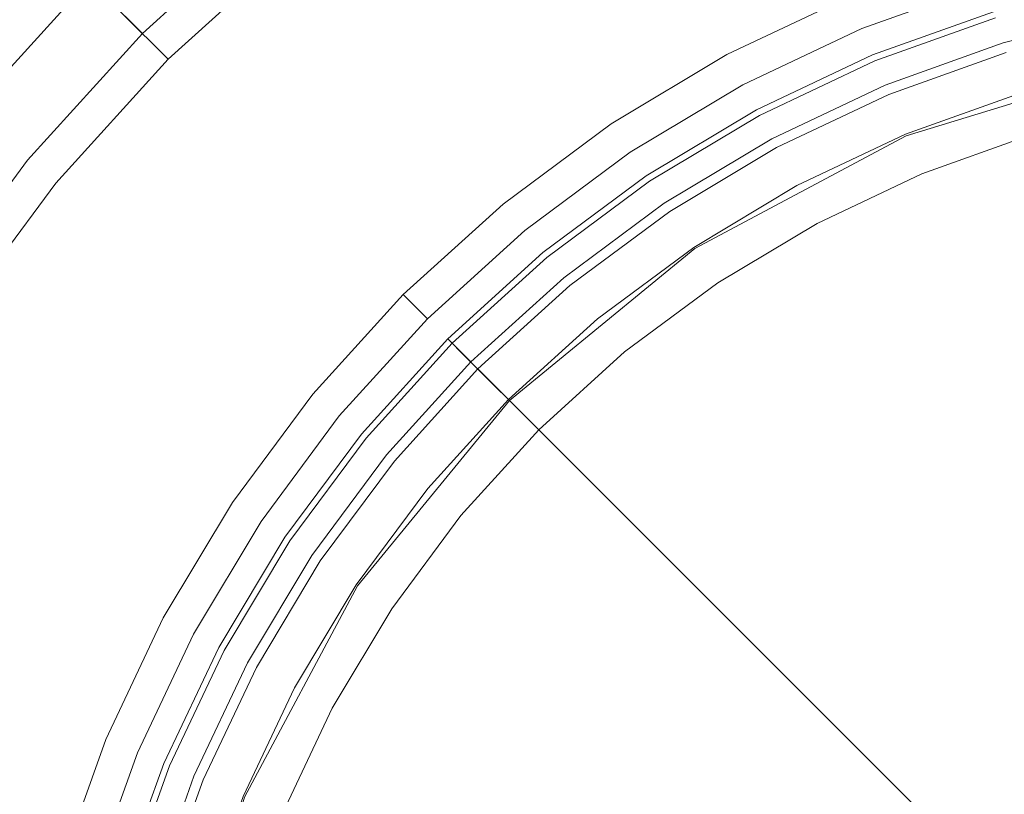
# Model space of a CAD drawing. Extents: x -57 to 58, y -145 to 0.
# Drawn here: x -42 to -11, y -73 to -49 of the extents above; entities that cross this region are included whole.
import ezdxf

# ---------------------------------------------------------------- set-up
doc = ezdxf.new("R2010")
doc.units = 0
doc.header["$LTSCALE"] = 500
doc.header["$MEASUREMENT"] = 0
doc.layers.add('FERRO_CHROM', color=7, linetype='Continuous')
doc.layers.add('FERRO_MROZONE', color=7, linetype='Continuous')

msp = doc.modelspace()

# ---------------------------------------------------------------- linework, layer by layer
at = {"layer": 'FERRO_CHROM', "lineweight": 0}
for points, invisible_edges in [([(-15.831, -49.281, -15.618), (-16.237, -48.301, 9.012), (-12.317, -46.899, 9.012), (-12.009, -47.913, -15.618)], 5), ([(-15.494, -50.095, 9.012), (-11.753, -48.756, 9.012), (-12.317, -46.899, 9.012), (-16.237, -48.301, 9.012)], 15), ([(-7.702, -48.783, -15.618), (-11.459, -49.724, -15.618), (-12.009, -47.913, -15.618), (-8.071, -46.927, -15.618)], 15), ([(-11.459, -49.724, -15.618), (-15.107, -51.03, -15.618), (-15.831, -49.281, -15.618), (-12.009, -47.913, -15.618)], 15), ([(-11.459, -49.724, -15.618), (-7.702, -48.783, -15.618), (-7.899, -47.791, 9.012), (-11.753, -48.756, 9.012)], 10), ([(-19.501, -51.017, -15.618), (-20.001, -50.082, 9.012), (-16.237, -48.301, 9.012), (-15.831, -49.281, -15.618)], 5), ([(-19.086, -51.794, 9.012), (-15.494, -50.095, 9.012), (-16.237, -48.301, 9.012), (-20.001, -50.082, 9.012)], 15), ([(-15.107, -51.03, -15.618), (-11.459, -49.724, -15.618), (-11.753, -48.756, 9.012), (-15.494, -50.095, 9.012)], 10), ([(-15.107, -51.03, -15.618), (-18.609, -52.686, -15.618), (-19.501, -51.017, -15.618), (-15.831, -49.281, -15.618)], 15), ([(-22.983, -53.104, -15.618), (-23.572, -52.222, 9.012), (-20.001, -50.082, 9.012), (-19.501, -51.017, -15.618)], 5), ([(-22.494, -53.836, 9.012), (-19.086, -51.794, 9.012), (-20.001, -50.082, 9.012), (-23.572, -52.222, 9.012)], 15), ([(-18.609, -52.686, -15.618), (-15.107, -51.03, -15.618), (-15.494, -50.095, 9.012), (-19.086, -51.794, 9.012)], 10), ([(-7.372, -50.441, 6.777), (-37.06, -94.872, 6.777), (-31.418, -66.508, 6.777), (-7.372, -50.441, 6.777)], 15), ([(-7.372, -50.441, 6.777), (7.372, -124.56, 6.777), (-37.06, -94.872, 6.777), (-7.372, -50.441, 6.777)], 15), ([(-7.372, -50.441, 6.777), (-31.418, -66.508, 6.777), (-20.992, -56.083, 6.777), (-7.372, -50.441, 6.777)], 15), ([(-7.372, -50.441, 6.777), (-20.992, -56.083, 6.777), (-14.46, -52.591, 6.777), (-7.372, -50.441, 6.777)], 9), ([(-2.629, -81.154, 8.887), (-1.34, -80.763, 8.887), (-7.372, -50.441, 8.887), (-14.46, -52.591, 8.887)], 11), ([(-14.46, -52.591, 8.887), (-7.372, -50.441, 8.887), (-7.372, -50.441, 6.777), (-14.46, -52.591, 6.777)], 15), ([(-18.609, -52.686, -15.618), (-21.932, -54.678, -15.618), (-22.983, -53.104, -15.618), (-19.501, -51.017, -15.618)], 15), ([(-21.932, -54.678, -15.618), (-18.609, -52.686, -15.618), (-19.086, -51.794, 9.012), (-22.494, -53.836, 9.012)], 10), ([(-26.244, -55.522, -15.618), (-26.917, -54.703, 9.012), (-23.572, -52.222, 9.012), (-22.983, -53.104, -15.618)], 5), ([(-25.685, -56.203, 9.012), (-22.494, -53.836, 9.012), (-23.572, -52.222, 9.012), (-26.917, -54.703, 9.012)], 15), ([(-3.817, -81.788, 8.887), (-2.629, -81.154, 8.887), (-14.46, -52.591, 8.887), (-20.992, -56.083, 8.887)], 11), ([(-20.992, -56.083, 8.887), (-14.46, -52.591, 8.887), (-14.46, -52.591, 6.777), (-20.992, -56.083, 6.777)], 15), ([(-21.932, -54.678, -15.618), (-25.043, -56.985, -15.618), (-26.244, -55.522, -15.618), (-22.983, -53.104, -15.618)], 15), ([(-25.043, -56.985, -15.618), (-21.932, -54.678, -15.618), (-22.494, -53.836, 9.012), (-25.685, -56.203, 9.012)], 10), ([(-29.252, -58.249, -15.618), (-30.002, -57.499, 9.012), (-26.917, -54.703, 9.012), (-26.244, -55.522, -15.618)], 4), ([(-28.629, -58.872, 9.012), (-25.685, -56.203, 9.012), (-26.917, -54.703, 9.012), (-30.002, -57.499, 9.012)], 15), ([(-25.043, -56.985, -15.618), (-27.914, -59.587, -15.618), (-29.252, -58.249, -15.618), (-26.244, -55.522, -15.618)], 15), ([(-20.992, -56.083, 6.777), (-31.418, -66.508, 6.777), (-26.718, -60.782, 6.777), (-20.992, -56.083, 6.777)], 9), ([(-27.914, -59.587, -15.618), (-25.043, -56.985, -15.618), (-25.685, -56.203, 9.012), (-28.629, -58.872, 9.012)], 2), ([(-4.858, -82.643, 8.887), (-3.817, -81.788, 8.887), (-20.992, -56.083, 8.887), (-26.718, -60.782, 8.887)], 11), ([(-26.718, -60.782, 8.887), (-20.992, -56.083, 8.887), (-20.992, -56.083, 6.777), (-26.718, -60.782, 6.777)], 7), ([(-31.979, -61.257, -15.618), (-32.798, -60.584, 9.012), (-30.002, -57.499, 9.012), (-29.252, -58.249, -15.618)], 5), ([(-31.297, -61.816, 9.012), (-28.629, -58.872, 9.012), (-30.002, -57.499, 9.012), (-32.798, -60.584, 9.012)], 15), ([(-27.914, -59.587, -15.618), (-30.516, -62.457, -15.618), (-31.979, -61.257, -15.618), (-29.252, -58.249, -15.618)], 15), ([(-30.516, -62.457, -15.618), (-27.914, -59.587, -15.618), (-28.629, -58.872, 9.012), (-31.297, -61.816, 9.012)], 10), ([(-34.397, -64.517, -15.618), (-35.278, -63.928, 9.012), (-32.798, -60.584, 9.012), (-31.979, -61.257, -15.618)], 5), ([(-33.664, -65.007, 9.012), (-31.297, -61.816, 9.012), (-32.798, -60.584, 9.012), (-35.278, -63.928, 9.012)], 15), ([(-5.712, -83.684, 8.887), (-4.858, -82.643, 8.887), (-26.718, -60.782, 8.887), (-31.418, -66.508, 8.887)], 13), ([(-31.418, -66.508, 8.887), (-26.718, -60.782, 8.887), (-26.718, -60.782, 6.777), (-31.418, -66.508, 6.777)], 15), ([(-30.516, -62.457, -15.618), (-32.823, -65.569, -15.618), (-34.397, -64.517, -15.618), (-31.979, -61.257, -15.618)], 15), ([(-32.823, -65.569, -15.618), (-30.516, -62.457, -15.618), (-31.297, -61.816, 9.012), (-33.664, -65.007, 9.012)], 10), ([(-36.484, -68, -15.618), (-37.419, -67.5, 9.012), (-35.278, -63.928, 9.012), (-34.397, -64.517, -15.618)], 5), ([(-35.707, -68.415, 9.012), (-33.664, -65.007, 9.012), (-35.278, -63.928, 9.012), (-37.419, -67.5, 9.012)], 15), ([(-32.823, -65.569, -15.618), (-34.815, -68.892, -15.618), (-36.484, -68, -15.618), (-34.397, -64.517, -15.618)], 15), ([(-34.815, -68.892, -15.618), (-32.823, -65.569, -15.618), (-33.664, -65.007, 9.012), (-35.707, -68.415, 9.012)], 10), ([(-31.418, -66.508, 6.777), (-37.06, -80.129, 6.777), (-34.909, -73.041, 6.777), (-31.418, -66.508, 6.777)], 9), ([(-31.418, -66.508, 6.777), (-37.06, -94.872, 6.777), (-37.06, -80.129, 6.777), (-31.418, -66.508, 6.777)], 15), ([(-6.347, -84.872, 8.887), (-5.712, -83.684, 8.887), (-31.418, -66.508, 8.887), (-34.909, -73.041, 8.887)], 11), ([(-34.909, -73.041, 8.887), (-31.418, -66.508, 8.887), (-31.418, -66.508, 6.777), (-34.909, -73.041, 6.777)], 15), ([(-38.22, -71.67, -15.618), (-39.199, -71.264, 9.012), (-37.419, -67.5, 9.012), (-36.484, -68, -15.618)], 5), ([(-37.406, -72.007, 9.012), (-35.707, -68.415, 9.012), (-37.419, -67.5, 9.012), (-39.199, -71.264, 9.012)], 15), ([(-34.815, -68.892, -15.618), (-36.471, -72.394, -15.618), (-38.22, -71.67, -15.618), (-36.484, -68, -15.618)], 15), ([(-36.471, -72.394, -15.618), (-34.815, -68.892, -15.618), (-35.707, -68.415, 9.012), (-37.406, -72.007, 9.012)], 10), ([(-39.588, -75.492, -15.618), (-40.602, -75.184, 9.012), (-39.199, -71.264, 9.012), (-38.22, -71.67, -15.618)], 5), ([(-38.744, -75.748, 9.012), (-37.406, -72.007, 9.012), (-39.199, -71.264, 9.012), (-40.602, -75.184, 9.012)], 15), ([(-36.471, -72.394, -15.618), (-37.776, -76.041, -15.618), (-39.588, -75.492, -15.618), (-38.22, -71.67, -15.618)], 15), ([(-37.776, -76.041, -15.618), (-36.471, -72.394, -15.618), (-37.406, -72.007, 9.012), (-38.744, -75.748, 9.012)], 10)]:
    msp.add_3dface(points, dxfattribs=dict(at, invisible_edges=invisible_edges))
at = {"layer": 'FERRO_MROZONE', "lineweight": 0}
for points, invisible_edges in [([(-39.561, -47.94, 20.667), (-35.493, -44.252, 20.667), (-34.153, -45.886, 16.872), (-38.067, -49.434, 16.872)], 3), ([(-16.649, -47.307, 10.577), (-17.901, -44.284, 12.158), (-22.051, -46.246, 12.158), (-20.508, -49.133, 10.577)], 15), ([(-38.666, -48.835, 21.062), (-37.272, -50.229, 17.452), (-33.439, -46.755, 17.452), (-34.69, -45.231, 21.062)], 12), ([(-32.327, -48.111, 13.585), (-28.31, -45.132, 13.585), (-26.422, -47.957, 11.308), (-30.171, -50.737, 11.308)], 15), ([(-21.06, -48.101, 9.998), (-24.82, -50.355, 9.998), (-26.422, -47.957, 11.308), (-22.419, -45.558, 11.308)], 15), ([(-38.067, -49.434, 16.872), (-34.153, -45.886, 16.872), (-32.327, -48.111, 13.585), (-36.032, -51.469, 13.585)], 15), ([(-31.72, -48.85, 14.324), (-29.676, -51.341, 12.158), (-25.988, -48.606, 12.158), (-27.779, -45.927, 14.324)], 15), ([(-20.508, -49.133, 10.577), (-22.051, -46.246, 12.158), (-25.988, -48.606, 12.158), (-24.17, -51.328, 10.577)], 15), ([(-21.06, -48.101, 9.998), (-17.097, -46.226, 9.998), (-16.425, -47.848, 9.459), (-20.232, -49.649, 9.459)], 15), ([(-16.425, -47.848, 9.459), (-12.459, -46.429, 9.459), (-11.97, -48.042, 8.679), (-15.78, -49.405, 8.679)], 15), ([(-11.642, -49.122, 9.225), (-7.824, -48.165, 9.225), (-8.15, -46.53, 10.021), (-12.126, -47.526, 10.021)], 15), ([(-40.315, -47.186, 24.394), (-44.073, -51.331, 24.394), (-44.448, -51.023, 27.335), (-40.659, -46.842, 27.335)], 11), ([(-40.659, -46.842, 27.335), (-44.448, -51.023, 27.335), (-43.409, -51.876, 27.487), (-39.708, -47.793, 27.487)], 15), ([(-37.272, -50.229, 17.452), (-35.356, -52.145, 14.324), (-31.72, -48.85, 14.324), (-33.439, -46.755, 17.452)], 15), ([(-44.073, -51.331, 24.394), (-40.315, -47.186, 24.394), (-39.561, -47.94, 20.667), (-43.248, -52.008, 20.667)], 15), ([(-19.692, -50.659, 10.021), (-15.986, -48.907, 10.021), (-16.649, -47.307, 10.577), (-20.508, -49.133, 10.577)], 15), ([(-15.348, -50.447, 9.225), (-11.642, -49.122, 9.225), (-12.126, -47.526, 10.021), (-15.986, -48.907, 10.021)], 15), ([(-39.371, -48.13, 24.615), (-39.708, -47.793, 27.487), (-43.409, -51.876, 27.487), (-43.041, -52.178, 24.615)], 13), ([(-43.248, -52.008, 20.667), (-39.561, -47.94, 20.667), (-38.067, -49.434, 16.872), (-41.615, -53.348, 16.872)], 11), ([(-24.82, -50.355, 9.998), (-28.342, -52.966, 9.998), (-30.171, -50.737, 11.308), (-26.422, -47.957, 11.308)], 15), ([(-20.232, -49.649, 9.459), (-16.425, -47.848, 9.459), (-15.78, -49.405, 8.679), (-19.438, -51.135, 8.679)], 15), ([(-15.78, -49.405, 8.679), (-11.97, -48.042, 8.679), (-11.697, -48.942, 7.776), (-15.42, -50.274, 7.776)], 11), ([(-11.697, -48.942, 7.776), (-7.861, -47.981, 7.776), (-7.789, -48.344, 6.888), (-11.589, -49.296, 6.888)], 15), ([(-43.041, -52.178, 24.615), (-42.27, -52.811, 21.062), (-38.666, -48.835, 21.062), (-39.371, -48.13, 24.615)], 15), ([(-36.032, -51.469, 13.585), (-32.327, -48.111, 13.585), (-30.171, -50.737, 11.308), (-33.629, -53.872, 11.308)], 15), ([(-24.82, -50.355, 9.998), (-21.06, -48.101, 9.998), (-20.232, -49.649, 9.459), (-23.845, -51.815, 9.459)], 15), ([(-11.37, -50.02, 8.313), (-7.641, -49.086, 8.313), (-7.824, -48.165, 9.225), (-11.642, -49.122, 9.225)], 15), ([(-11.157, -50.72, -75.299), (-11.589, -49.296, 6.888), (-7.789, -48.344, 6.888), (-7.499, -49.803, -75.299)], 15), ([(-24.17, -51.328, 10.577), (-25.988, -48.606, 12.158), (-29.676, -51.341, 12.158), (-27.599, -53.871, 10.577)], 15), ([(-42.27, -52.811, 21.062), (-40.746, -54.062, 17.452), (-37.272, -50.229, 17.452), (-38.666, -48.835, 21.062)], 13), ([(-35.356, -52.145, 14.324), (-33.077, -54.424, 12.158), (-29.676, -51.341, 12.158), (-31.72, -48.85, 14.324)], 15), ([(-18.906, -52.13, 9.225), (-15.348, -50.447, 9.225), (-15.986, -48.907, 10.021), (-19.692, -50.659, 10.021)], 15), ([(-15.42, -50.274, 7.776), (-11.697, -48.942, 7.776), (-11.589, -49.296, 6.888), (-15.278, -50.616, 6.888)], 15), ([(-23.208, -52.767, 10.021), (-19.692, -50.659, 10.021), (-20.508, -49.133, 10.577), (-24.17, -51.328, 10.577)], 15), ([(-14.989, -51.315, 8.313), (-11.37, -50.02, 8.313), (-11.642, -49.122, 9.225), (-15.348, -50.447, 9.225)], 15), ([(-14.709, -51.991, -75.299), (-15.278, -50.616, 6.888), (-11.589, -49.296, 6.888), (-11.157, -50.72, -75.299)], 15), ([(-41.615, -53.348, 16.872), (-38.067, -49.434, 16.872), (-36.032, -51.469, 13.585), (-39.39, -55.174, 13.585)], 15), ([(-19.438, -51.135, 8.679), (-15.78, -49.405, 8.679), (-15.42, -50.274, 7.776), (-18.994, -51.965, 7.776)], 11), ([(-23.845, -51.815, 9.459), (-20.232, -49.649, 9.459), (-19.438, -51.135, 8.679), (-22.909, -53.216, 8.679)], 15), ([(-14.845, -51.662, 7.421), (-11.261, -50.379, 7.421), (-11.37, -50.02, 8.313), (-14.989, -51.315, 8.313)], 11), ([(-40.746, -54.062, 17.452), (-38.651, -55.781, 14.324), (-35.356, -52.145, 14.324), (-37.272, -50.229, 17.452)], 15), ([(-28.342, -52.966, 9.998), (-24.82, -50.355, 9.998), (-23.845, -51.815, 9.459), (-27.228, -54.324, 9.459)], 15), ([(-18.994, -51.965, 7.776), (-15.42, -50.274, 7.776), (-15.278, -50.616, 6.888), (-18.82, -52.291, 6.888)], 15), ([(-18.463, -52.958, 8.313), (-14.989, -51.315, 8.313), (-15.348, -50.447, 9.225), (-18.906, -52.13, 9.225)], 15), ([(-14.158, -53.32, -75.18), (-10.74, -52.096, -75.18), (-11.261, -50.379, 7.421), (-14.845, -51.662, 7.421)], 15), ([(-28.342, -52.966, 9.998), (-31.59, -55.911, 9.998), (-33.629, -53.872, 11.308), (-30.171, -50.737, 11.308)], 15), ([(-22.282, -54.154, 9.225), (-18.906, -52.13, 9.225), (-19.692, -50.659, 10.021), (-23.208, -52.767, 10.021)], 15), ([(-18.119, -53.603, -75.299), (-18.82, -52.291, 6.888), (-15.278, -50.616, 6.888), (-14.709, -51.991, -75.299)], 15), ([(-14.709, -51.991, -75.299), (-11.157, -50.72, -75.299), (-10.983, -51.296, -77.142), (-14.478, -52.547, -77.142)], 11), ([(-27.599, -53.871, 10.577), (-29.676, -51.341, 12.158), (-33.077, -54.424, 12.158), (-30.763, -56.738, 10.577)], 15), ([(-26.501, -55.209, 10.021), (-23.208, -52.767, 10.021), (-24.17, -51.328, 10.577), (-27.599, -53.871, 10.577)], 15), ([(-22.909, -53.216, 8.679), (-19.438, -51.135, 8.679), (-18.994, -51.965, 7.776), (-22.386, -53.998, 7.776)], 11), ([(-18.286, -53.289, 7.421), (-14.845, -51.662, 7.421), (-14.989, -51.315, 8.313), (-18.463, -52.958, 8.313)], 11), ([(-14.478, -52.547, -77.142), (-10.983, -51.296, -77.142), (-10.518, -52.827, -78.704), (-13.866, -54.024, -78.704)], 15), ([(-39.39, -55.174, 13.585), (-36.032, -51.469, 13.585), (-33.629, -53.872, 11.308), (-36.764, -57.33, 11.308)], 15), ([(-17.441, -54.872, -75.18), (-14.158, -53.32, -75.18), (-14.845, -51.662, 7.421), (-18.286, -53.289, 7.421)], 15), ([(-46.519, -56.418, 20.667), (-43.248, -52.008, 20.667), (-41.615, -53.348, 16.872), (-44.762, -57.592, 16.872)], 11), ([(-27.228, -54.324, 9.459), (-23.845, -51.815, 9.459), (-22.909, -53.216, 8.679), (-26.159, -55.626, 8.679)], 15), ([(-22.386, -53.998, 7.776), (-18.994, -51.965, 7.776), (-18.82, -52.291, 6.888), (-22.18, -54.306, 6.888)], 15), ([(-18.119, -53.603, -75.299), (-14.709, -51.991, -75.299), (-14.478, -52.547, -77.142), (-17.835, -54.135, -77.142)], 11), ([(-38.651, -55.781, 14.324), (-36.16, -57.825, 12.158), (-33.077, -54.424, 12.158), (-35.356, -52.145, 14.324)], 15), ([(-21.76, -54.934, 8.313), (-18.463, -52.958, 8.313), (-18.906, -52.13, 9.225), (-22.282, -54.154, 9.225)], 15), ([(-21.354, -55.543, -75.299), (-22.18, -54.306, 6.888), (-18.82, -52.291, 6.888), (-18.119, -53.603, -75.299)], 15), ([(-14.158, -53.32, -75.18), (-13.971, -53.771, -76.738), (-10.598, -52.564, -76.738), (-10.74, -52.096, -75.18)], 13), ([(-17.835, -54.135, -77.142), (-14.478, -52.547, -77.142), (-13.866, -54.024, -78.704), (-17.081, -55.545, -78.704)], 15), ([(-13.971, -53.771, -76.738), (-13.481, -54.954, -77.984), (-10.226, -53.789, -77.984), (-10.598, -52.564, -76.738)], 15), ([(-45.466, -57.121, 21.062), (-43.827, -58.217, 17.452), (-40.746, -54.062, 17.452), (-42.27, -52.811, 21.062)], 13), ([(-25.443, -56.498, 9.225), (-22.282, -54.154, 9.225), (-23.208, -52.767, 10.021), (-26.501, -55.209, 10.021)], 15), ([(-21.552, -55.247, 7.421), (-18.286, -53.289, 7.421), (-18.463, -52.958, 8.313), (-21.76, -54.934, 8.313)], 11), ([(-13.866, -54.024, -78.704), (-10.518, -52.827, -78.704), (-9.836, -55.077, -79.747), (-12.966, -56.197, -79.747)], 15), ([(-31.59, -55.911, 9.998), (-28.342, -52.966, 9.998), (-27.228, -54.324, 9.459), (-30.349, -57.152, 9.459)], 15), ([(-26.159, -55.626, 8.679), (-22.909, -53.216, 8.679), (-22.386, -53.998, 7.776), (-25.562, -56.353, 7.776)], 11), ([(-44.762, -57.592, 16.872), (-41.615, -53.348, 16.872), (-39.39, -55.174, 13.585), (-42.369, -59.191, 13.585)], 15), ([(-20.555, -56.738, -75.18), (-17.441, -54.872, -75.18), (-18.286, -53.289, 7.421), (-21.552, -55.247, 7.421)], 15), ([(-17.441, -54.872, -75.18), (-17.21, -55.303, -76.738), (-13.971, -53.771, -76.738), (-14.158, -53.32, -75.18)], 13), ([(-31.59, -55.911, 9.998), (-34.535, -59.159, 9.998), (-36.764, -57.33, 11.308), (-33.629, -53.872, 11.308)], 15), ([(-29.539, -57.962, 10.021), (-26.501, -55.209, 10.021), (-27.599, -53.871, 10.577), (-30.763, -56.738, 10.577)], 15), ([(-21.354, -55.543, -75.299), (-18.119, -53.603, -75.299), (-17.835, -54.135, -77.142), (-21.019, -56.043, -77.142)], 11), ([(-17.21, -55.303, -76.738), (-16.607, -56.432, -77.984), (-13.481, -54.954, -77.984), (-13.971, -53.771, -76.738)], 15), ([(-13.481, -54.954, -77.984), (-12.757, -56.702, -78.821), (-9.677, -55.6, -78.821), (-10.226, -53.789, -77.984)], 15), ([(-43.827, -58.217, 17.452), (-41.574, -59.722, 14.324), (-38.651, -55.781, 14.324), (-40.746, -54.062, 17.452)], 15), ([(-25.562, -56.353, 7.776), (-22.386, -53.998, 7.776), (-22.18, -54.306, 6.888), (-25.327, -56.64, 6.888)], 15), ([(-24.848, -57.224, 8.313), (-21.76, -54.934, 8.313), (-22.282, -54.154, 9.225), (-25.443, -56.498, 9.225)], 15), ([(-21.019, -56.043, -77.142), (-17.835, -54.135, -77.142), (-17.081, -55.545, -78.704), (-20.131, -57.373, -78.704)], 15), ([(-17.081, -55.545, -78.704), (-13.866, -54.024, -78.704), (-12.966, -56.197, -79.747), (-15.972, -57.619, -79.747)], 15), ([(-30.763, -56.738, 10.577), (-33.077, -54.424, 12.158), (-36.16, -57.825, 12.158), (-33.63, -59.901, 10.577)], 15), ([(-30.349, -57.152, 9.459), (-27.228, -54.324, 9.459), (-26.159, -55.626, 8.679), (-29.157, -58.344, 8.679)], 15), ([(-24.384, -57.789, -75.299), (-25.327, -56.64, 6.888), (-22.18, -54.306, 6.888), (-21.354, -55.543, -75.299)], 15), ([(-24.609, -57.514, 7.421), (-21.552, -55.247, 7.421), (-21.76, -54.934, 8.313), (-24.848, -57.224, 8.313)], 11), ([(-20.555, -56.738, -75.18), (-20.283, -57.145, -76.738), (-17.21, -55.303, -76.738), (-17.441, -54.872, -75.18)], 13), ([(-16.607, -56.432, -77.984), (-15.715, -58.101, -78.821), (-12.757, -56.702, -78.821), (-13.481, -54.954, -77.984)], 15), ([(-12.966, -56.197, -79.747), (-9.836, -55.077, -79.747), (-9.038, -57.706, -80.114), (-11.915, -58.735, -80.114)], 15), ([(-42.369, -59.191, 13.585), (-39.39, -55.174, 13.585), (-36.764, -57.33, 11.308), (-39.544, -61.078, 11.308)], 15), ([(-28.359, -59.141, 9.225), (-25.443, -56.498, 9.225), (-26.501, -55.209, 10.021), (-29.539, -57.962, 10.021)], 15), ([(-23.471, -58.901, -75.18), (-20.555, -56.738, -75.18), (-21.552, -55.247, 7.421), (-24.609, -57.514, 7.421)], 15), ([(-20.283, -57.145, -76.738), (-19.572, -58.21, -77.984), (-16.607, -56.432, -77.984), (-17.21, -55.303, -76.738)], 15), ([(-29.157, -58.344, 8.679), (-26.159, -55.626, 8.679), (-25.562, -56.353, 7.776), (-28.492, -59.009, 7.776)], 11), ([(-24.384, -57.789, -75.299), (-21.354, -55.543, -75.299), (-21.019, -56.043, -77.142), (-24.001, -58.255, -77.142)], 11), ([(-20.131, -57.373, -78.704), (-17.081, -55.545, -78.704), (-15.972, -57.619, -79.747), (-18.824, -59.329, -79.747)], 15), ([(-12.757, -56.702, -78.821), (-11.861, -58.867, -79.119), (-8.997, -57.842, -79.119), (-9.677, -55.6, -78.821)], 15), ([(-41.574, -59.722, 14.324), (-38.894, -61.512, 12.158), (-36.16, -57.825, 12.158), (-38.651, -55.781, 14.324)], 15), ([(-34.535, -59.159, 9.998), (-31.59, -55.911, 9.998), (-30.349, -57.152, 9.459), (-33.177, -60.273, 9.459)], 15), ([(-24.001, -58.255, -77.142), (-21.019, -56.043, -77.142), (-20.131, -57.373, -78.704), (-22.987, -59.491, -78.704)], 15), ([(-15.972, -57.619, -79.747), (-12.966, -56.197, -79.747), (-11.915, -58.735, -80.114), (-14.677, -60.042, -80.114)], 15), ([(-3.052, -56.515, -80.114), (-30.985, -90.553, -80.114), (-24.068, -67.749, -80.114), (-3.052, -56.515, -80.114)], 15), ([(-3.052, -56.515, -80.114), (3.052, -118.486, -80.114), (-30.985, -90.553, -80.114), (-3.052, -56.515, -80.114)], 15), ([(-28.492, -59.009, 7.776), (-25.562, -56.353, 7.776), (-25.327, -56.64, 6.888), (-28.23, -59.271, 6.888)], 7), ([(-27.695, -59.805, 8.313), (-24.848, -57.224, 8.313), (-25.443, -56.498, 9.225), (-28.359, -59.141, 9.225)], 15), ([(-3.052, -56.515, -80.114), (-24.068, -67.749, -80.114), (-14.677, -60.042, -80.114), (-3.052, -56.515, -80.114)], 15), ([(-19.572, -58.21, -77.984), (-18.521, -59.783, -78.821), (-15.715, -58.101, -78.821), (-16.607, -56.432, -77.984)], 15), ([(-3.052, -56.515, -80.114), (-14.677, -60.042, -80.114), (-9.038, -57.706, -80.114), (-3.052, -56.515, -80.114)], 15), ([(-32.292, -61, 10.021), (-29.539, -57.962, 10.021), (-30.763, -56.738, 10.577), (-33.63, -59.901, 10.577)], 15), ([(-30.844, -84.463, -79.119), (3.038, -56.657, -79.119), (-19.662, -63.543, -79.119), (-30.844, -84.463, -79.119)], 15), ([(-3.038, -118.345, -79.119), (3.038, -56.657, -79.119), (-30.844, -84.463, -79.119), (-3.038, -118.345, -79.119)], 15), ([(-27.178, -60.323, -75.299), (-28.23, -59.271, 6.888), (-25.327, -56.64, 6.888), (-24.384, -57.789, -75.299)], 15), ([(-23.471, -58.901, -75.18), (-23.161, -59.279, -76.738), (-20.283, -57.145, -76.738), (-20.555, -56.738, -75.18)], 13), ([(-19.662, -63.543, -79.119), (3.038, -56.657, -79.119), (-8.997, -57.842, -79.119), (-19.662, -63.543, -79.119)], 15), ([(-15.715, -58.101, -78.821), (-14.61, -60.167, -79.119), (-11.861, -58.867, -79.119), (-12.757, -56.702, -78.821)], 15), ([(-33.177, -60.273, 9.459), (-30.349, -57.152, 9.459), (-29.157, -58.344, 8.679), (-31.875, -61.342, 8.679)], 15), ([(-23.161, -59.279, -76.738), (-22.349, -60.269, -77.984), (-19.572, -58.21, -77.984), (-20.283, -57.145, -76.738)], 15), ([(-34.535, -59.159, 9.998), (-37.146, -62.68, 9.998), (-39.544, -61.078, 11.308), (-36.764, -57.33, 11.308)], 15), ([(-27.43, -60.071, 7.421), (-24.609, -57.514, 7.421), (-24.848, -57.224, 8.313), (-27.695, -59.805, 8.313)], 3), ([(-26.161, -61.34, -75.18), (-23.471, -58.901, -75.18), (-24.609, -57.514, 7.421), (-27.43, -60.071, 7.421)], 15), ([(-22.987, -59.491, -78.704), (-20.131, -57.373, -78.704), (-18.824, -59.329, -79.747), (-21.495, -61.309, -79.747)], 15), ([(-33.63, -59.901, 10.577), (-36.16, -57.825, 12.158), (-38.894, -61.512, 12.158), (-36.173, -63.331, 10.577)], 15), ([(-27.178, -60.323, -75.299), (-24.384, -57.789, -75.299), (-24.001, -58.255, -77.142), (-26.752, -60.749, -77.142)], 11), ([(-18.824, -59.329, -79.747), (-15.972, -57.619, -79.747), (-14.677, -60.042, -80.114), (-17.298, -61.613, -80.114)], 15), ([(-9.038, -57.706, -80.114), (-14.677, -60.042, -80.114), (-11.915, -58.735, -80.114), (-9.038, -57.706, -80.114)], 15), ([(-31.003, -62.058, 9.225), (-28.359, -59.141, 9.225), (-29.539, -57.962, 10.021), (-32.292, -61, 10.021)], 15), ([(-19.662, -63.543, -79.119), (-8.997, -57.842, -79.119), (-14.61, -60.167, -79.119), (-19.662, -63.543, -79.119)], 15), ([(-18.521, -59.783, -78.821), (-17.219, -61.731, -79.119), (-14.61, -60.167, -79.119), (-15.715, -58.101, -78.821)], 15), ([(-14.61, -60.167, -79.119), (-8.997, -57.842, -79.119), (-11.861, -58.867, -79.119), (-14.61, -60.167, -79.119)], 15), ([(-46.486, -62.653, 17.452), (-44.096, -63.931, 14.324), (-41.574, -59.722, 14.324), (-43.827, -58.217, 17.452)], 14), ([(-31.875, -61.342, 8.679), (-29.157, -58.344, 8.679), (-28.492, -59.009, 7.776), (-31.147, -61.939, 7.776)], 11), ([(-26.752, -60.749, -77.142), (-24.001, -58.255, -77.142), (-22.987, -59.491, -78.704), (-25.622, -61.879, -78.704)], 15), ([(-22.349, -60.269, -77.984), (-21.148, -61.732, -78.821), (-18.521, -59.783, -78.821), (-19.572, -58.21, -77.984)], 15), ([(-31.147, -61.939, 7.776), (-28.492, -59.009, 7.776), (-28.23, -59.271, 6.888), (-30.861, -62.174, 6.888)], 15), ([(-26.161, -61.34, -75.18), (-25.815, -61.685, -76.738), (-23.161, -59.279, -76.738), (-23.471, -58.901, -75.18)], 13), ([(-44.94, -63.48, 13.585), (-42.369, -59.191, 13.585), (-39.544, -61.078, 11.308), (-41.943, -65.082, 11.308)], 15), ([(-37.146, -62.68, 9.998), (-34.535, -59.159, 9.998), (-33.177, -60.273, 9.459), (-35.686, -63.656, 9.459)], 15), ([(-30.277, -62.653, 8.313), (-27.695, -59.805, 8.313), (-28.359, -59.141, 9.225), (-31.003, -62.058, 9.225)], 15), ([(-29.711, -63.117, -75.299), (-30.861, -62.174, 6.888), (-28.23, -59.271, 6.888), (-27.178, -60.323, -75.299)], 11), ([(-25.815, -61.685, -76.738), (-24.91, -62.591, -77.984), (-22.349, -60.269, -77.984), (-23.161, -59.279, -76.738)], 15), ([(-21.495, -61.309, -79.747), (-18.824, -59.329, -79.747), (-17.298, -61.613, -80.114), (-19.752, -63.433, -80.114)], 15), ([(-25.622, -61.879, -78.704), (-22.987, -59.491, -78.704), (-21.495, -61.309, -79.747), (-23.959, -63.542, -79.747)], 15), ([(-44.096, -63.931, 14.324), (-41.254, -65.45, 12.158), (-38.894, -61.512, 12.158), (-41.574, -59.722, 14.324)], 15), ([(-34.734, -64.292, 10.021), (-32.292, -61, 10.021), (-33.63, -59.901, 10.577), (-36.173, -63.331, 10.577)], 15), ([(-29.986, -62.892, 7.421), (-27.43, -60.071, 7.421), (-27.695, -59.805, 8.313), (-30.277, -62.653, 8.313)], 11), ([(-21.148, -61.732, -78.821), (-19.662, -63.543, -79.119), (-17.219, -61.731, -79.119), (-18.521, -59.783, -78.821)], 15), ([(-28.6, -64.03, -75.18), (-26.161, -61.34, -75.18), (-27.43, -60.071, 7.421), (-29.986, -62.892, 7.421)], 13), ([(-14.677, -60.042, -80.114), (-24.068, -67.749, -80.114), (-19.752, -63.433, -80.114), (-14.677, -60.042, -80.114)], 15), ([(-14.677, -60.042, -80.114), (-19.752, -63.433, -80.114), (-17.298, -61.613, -80.114), (-14.677, -60.042, -80.114)], 15), ([(-19.662, -63.543, -79.119), (-14.61, -60.167, -79.119), (-17.219, -61.731, -79.119), (-19.662, -63.543, -79.119)], 15), ([(-35.686, -63.656, 9.459), (-33.177, -60.273, 9.459), (-31.875, -61.342, 8.679), (-34.285, -64.592, 8.679)], 15), ([(-29.711, -63.117, -75.299), (-27.178, -60.323, -75.299), (-26.752, -60.749, -77.142), (-29.246, -63.5, -77.142)], 9), ([(-24.91, -62.591, -77.984), (-23.572, -63.928, -78.821), (-21.148, -61.732, -78.821), (-22.349, -60.269, -77.984)], 15), ([(-29.246, -63.5, -77.142), (-26.752, -60.749, -77.142), (-25.622, -61.879, -78.704), (-28.01, -64.514, -78.704)], 15), ([(-37.146, -62.68, 9.998), (-39.4, -66.441, 9.998), (-41.943, -65.082, 11.308), (-39.544, -61.078, 11.308)], 15), ([(-33.347, -65.219, 9.225), (-31.003, -62.058, 9.225), (-32.292, -61, 10.021), (-34.734, -64.292, 10.021)], 15), ([(-34.285, -64.592, 8.679), (-31.875, -61.342, 8.679), (-31.147, -61.939, 7.776), (-33.503, -65.115, 7.776)], 11), ([(-28.6, -64.03, -75.18), (-28.221, -64.34, -76.738), (-25.815, -61.685, -76.738), (-26.161, -61.34, -75.18)], 9), ([(-23.959, -63.542, -79.747), (-21.495, -61.309, -79.747), (-19.752, -63.433, -80.114), (-22.016, -65.485, -80.114)], 15), ([(-36.173, -63.331, 10.577), (-38.894, -61.512, 12.158), (-41.254, -65.45, 12.158), (-38.368, -66.993, 10.577)], 15), ([(-28.221, -64.34, -76.738), (-27.232, -65.152, -77.984), (-24.91, -62.591, -77.984), (-25.815, -61.685, -76.738)], 15), ([(-23.572, -63.928, -78.821), (-21.915, -65.585, -79.119), (-19.662, -63.543, -79.119), (-21.148, -61.732, -78.821)], 15), ([(-33.503, -65.115, 7.776), (-31.147, -61.939, 7.776), (-30.861, -62.174, 6.888), (-33.195, -65.321, 6.888)], 15), ([(-32.566, -65.741, 8.313), (-30.277, -62.653, 8.313), (-31.003, -62.058, 9.225), (-33.347, -65.219, 9.225)], 15), ([(-28.01, -64.514, -78.704), (-25.622, -61.879, -78.704), (-23.959, -63.542, -79.747), (-26.192, -66.006, -79.747)], 15), ([(-31.958, -66.147, -75.299), (-33.195, -65.321, 6.888), (-30.861, -62.174, 6.888), (-29.711, -63.117, -75.299)], 15), ([(-39.4, -66.441, 9.998), (-37.146, -62.68, 9.998), (-35.686, -63.656, 9.459), (-37.852, -67.269, 9.459)], 15), ([(-32.254, -65.949, 7.421), (-29.986, -62.892, 7.421), (-30.277, -62.653, 8.313), (-32.566, -65.741, 8.313)], 11), ([(-27.232, -65.152, -77.984), (-25.769, -66.352, -78.821), (-23.572, -63.928, -78.821), (-24.91, -62.591, -77.984)], 15), ([(-30.762, -66.946, -75.18), (-28.6, -64.03, -75.18), (-29.986, -62.892, 7.421), (-32.254, -65.949, 7.421)], 15), ([(-31.958, -66.147, -75.299), (-29.711, -63.117, -75.299), (-29.246, -63.5, -77.142), (-31.457, -66.482, -77.142)], 11), ([(-36.841, -67.809, 10.021), (-34.734, -64.292, 10.021), (-36.173, -63.331, 10.577), (-38.368, -66.993, 10.577)], 15), ([(-31.457, -66.482, -77.142), (-29.246, -63.5, -77.142), (-28.01, -64.514, -78.704), (-30.128, -67.37, -78.704)], 15), ([(-30.844, -84.463, -79.119), (-19.662, -63.543, -79.119), (-27.333, -72.891, -79.119), (-30.844, -84.463, -79.119)], 15), ([(-27.333, -72.891, -79.119), (-19.662, -63.543, -79.119), (-23.958, -67.839, -79.119), (-27.333, -72.891, -79.119)], 15), ([(-26.192, -66.006, -79.747), (-23.959, -63.542, -79.747), (-22.016, -65.485, -80.114), (-24.068, -67.749, -80.114)], 15), ([(-19.752, -63.433, -80.114), (-24.068, -67.749, -80.114), (-22.016, -65.485, -80.114), (-19.752, -63.433, -80.114)], 15), ([(-23.958, -67.839, -79.119), (-19.662, -63.543, -79.119), (-21.915, -65.585, -79.119), (-23.958, -67.839, -79.119)], 15), ([(-37.852, -67.269, 9.459), (-35.686, -63.656, 9.459), (-34.285, -64.592, 8.679), (-36.365, -68.063, 8.679)], 15), ([(-46.194, -68.366, 14.324), (-43.217, -69.6, 12.158), (-41.254, -65.45, 12.158), (-44.096, -63.931, 14.324)], 15), ([(-30.762, -66.946, -75.18), (-30.356, -67.218, -76.738), (-28.221, -64.34, -76.738), (-28.6, -64.03, -75.18)], 13), ([(-25.769, -66.352, -78.821), (-23.958, -67.839, -79.119), (-21.915, -65.585, -79.119), (-23.572, -63.928, -78.821)], 15), ([(-35.371, -68.595, 9.225), (-33.347, -65.219, 9.225), (-34.734, -64.292, 10.021), (-36.841, -67.809, 10.021)], 15), ([(-30.356, -67.218, -76.738), (-29.291, -67.929, -77.984), (-27.232, -65.152, -77.984), (-28.221, -64.34, -76.738)], 15), ([(-30.128, -67.37, -78.704), (-28.01, -64.514, -78.704), (-26.192, -66.006, -79.747), (-28.172, -68.677, -79.747)], 15), ([(-36.365, -68.063, 8.679), (-34.285, -64.592, 8.679), (-33.503, -65.115, 7.776), (-35.536, -68.507, 7.776)], 11), ([(-39.4, -66.441, 9.998), (-41.275, -70.404, 9.998), (-43.939, -69.301, 11.308), (-41.943, -65.082, 11.308)], 15), ([(-35.536, -68.507, 7.776), (-33.503, -65.115, 7.776), (-33.195, -65.321, 6.888), (-35.209, -68.681, 6.888)], 15), ([(-34.542, -69.037, 8.313), (-32.566, -65.741, 8.313), (-33.347, -65.219, 9.225), (-35.371, -68.595, 9.225)], 15), ([(-33.897, -69.382, -75.299), (-35.209, -68.681, 6.888), (-33.195, -65.321, 6.888), (-31.958, -66.147, -75.299)], 15), ([(-29.291, -67.929, -77.984), (-27.718, -68.98, -78.821), (-25.769, -66.352, -78.821), (-27.232, -65.152, -77.984)], 15), ([(-38.368, -66.993, 10.577), (-41.254, -65.45, 12.158), (-43.217, -69.6, 12.158), (-40.193, -70.852, 10.577)], 15), ([(-34.211, -69.214, 7.421), (-32.254, -65.949, 7.421), (-32.566, -65.741, 8.313), (-34.542, -69.037, 8.313)], 11), ([(-32.629, -70.06, -75.18), (-30.762, -66.946, -75.18), (-32.254, -65.949, 7.421), (-34.211, -69.214, 7.421)], 15), ([(-28.172, -68.677, -79.747), (-26.192, -66.006, -79.747), (-24.068, -67.749, -80.114), (-25.888, -70.203, -80.114)], 15), ([(-33.897, -69.382, -75.299), (-31.958, -66.147, -75.299), (-31.457, -66.482, -77.142), (-33.366, -69.666, -77.142)], 11), ([(-41.275, -70.404, 9.998), (-39.4, -66.441, 9.998), (-37.852, -67.269, 9.459), (-39.652, -71.076, 9.459)], 15), ([(-33.366, -69.666, -77.142), (-31.457, -66.482, -77.142), (-30.128, -67.37, -78.704), (-31.956, -70.42, -78.704)], 15), ([(-27.718, -68.98, -78.821), (-25.77, -70.282, -79.119), (-23.958, -67.839, -79.119), (-25.769, -66.352, -78.821)], 15), ([(-32.629, -70.06, -75.18), (-32.197, -70.291, -76.738), (-30.356, -67.218, -76.738), (-30.762, -66.946, -75.18)], 13), ([(-38.594, -71.515, 10.021), (-36.841, -67.809, 10.021), (-38.368, -66.993, 10.577), (-40.193, -70.852, 10.577)], 15), ([(-32.197, -70.291, -76.738), (-31.069, -70.894, -77.984), (-29.291, -67.929, -77.984), (-30.356, -67.218, -76.738)], 15), ([(-39.652, -71.076, 9.459), (-37.852, -67.269, 9.459), (-36.365, -68.063, 8.679), (-38.096, -71.721, 8.679)], 15), ([(-31.956, -70.42, -78.704), (-30.128, -67.37, -78.704), (-28.172, -68.677, -79.747), (-29.882, -71.529, -79.747)], 15), ([(-37.053, -72.153, 9.225), (-35.371, -68.595, 9.225), (-36.841, -67.809, 10.021), (-38.594, -71.515, 10.021)], 15), ([(-24.068, -67.749, -80.114), (-30.985, -90.553, -80.114), (-29.795, -78.463, -80.114), (-24.068, -67.749, -80.114)], 15), ([(-24.068, -67.749, -80.114), (-29.795, -78.463, -80.114), (-27.459, -72.824, -80.114), (-24.068, -67.749, -80.114)], 15), ([(-24.068, -67.749, -80.114), (-27.459, -72.824, -80.114), (-25.888, -70.203, -80.114), (-24.068, -67.749, -80.114)], 15), ([(-27.333, -72.891, -79.119), (-23.958, -67.839, -79.119), (-25.77, -70.282, -79.119), (-27.333, -72.891, -79.119)], 15), ([(-38.096, -71.721, 8.679), (-36.365, -68.063, 8.679), (-35.536, -68.507, 7.776), (-37.226, -72.081, 7.776)], 11), ([(-31.069, -70.894, -77.984), (-29.4, -71.786, -78.821), (-27.718, -68.98, -78.821), (-29.291, -67.929, -77.984)], 15), ([(-37.226, -72.081, 7.776), (-35.536, -68.507, 7.776), (-35.209, -68.681, 6.888), (-36.884, -72.223, 6.888)], 15), ([(-36.186, -72.512, 8.313), (-34.542, -69.037, 8.313), (-35.371, -68.595, 9.225), (-37.053, -72.153, 9.225)], 15), ([(-35.51, -72.792, -75.299), (-36.884, -72.223, 6.888), (-35.209, -68.681, 6.888), (-33.897, -69.382, -75.299)], 15), ([(-29.882, -71.529, -79.747), (-28.172, -68.677, -79.747), (-25.888, -70.203, -80.114), (-27.459, -72.824, -80.114)], 15), ([(-35.839, -72.656, 7.421), (-34.211, -69.214, 7.421), (-34.542, -69.037, 8.313), (-36.186, -72.512, 8.313)], 11), ([(-29.4, -71.786, -78.821), (-27.333, -72.891, -79.119), (-25.77, -70.282, -79.119), (-27.718, -68.98, -78.821)], 15), ([(-41.275, -70.404, 9.998), (-42.752, -74.532, 9.998), (-45.511, -73.695, 11.308), (-43.939, -69.301, 11.308)], 15), ([(-34.181, -73.342, -75.18), (-32.629, -70.06, -75.18), (-34.211, -69.214, 7.421), (-35.839, -72.656, 7.421)], 15), ([(-35.51, -72.792, -75.299), (-33.897, -69.382, -75.299), (-33.366, -69.666, -77.142), (-34.954, -73.023, -77.142)], 11), ([(-40.193, -70.852, 10.577), (-43.217, -69.6, 12.158), (-44.764, -73.922, 12.158), (-41.632, -74.872, 10.577)], 15), ([(-34.954, -73.023, -77.142), (-33.366, -69.666, -77.142), (-31.956, -70.42, -78.704), (-33.476, -73.634, -78.704)], 15), ([(-34.181, -73.342, -75.18), (-33.729, -73.53, -76.738), (-32.197, -70.291, -76.738), (-32.629, -70.06, -75.18)], 13), ([(-33.729, -73.53, -76.738), (-32.547, -74.019, -77.984), (-31.069, -70.894, -77.984), (-32.197, -70.291, -76.738)], 15), ([(-42.752, -74.532, 9.998), (-41.275, -70.404, 9.998), (-39.652, -71.076, 9.459), (-41.071, -75.042, 9.459)], 15), ([(-33.476, -73.634, -78.704), (-31.956, -70.42, -78.704), (-29.882, -71.529, -79.747), (-31.303, -74.535, -79.747)], 15), ([(-39.975, -75.374, 10.021), (-38.594, -71.515, 10.021), (-40.193, -70.852, 10.577), (-41.632, -74.872, 10.577)], 15), ([(-32.547, -74.019, -77.984), (-30.799, -74.744, -78.821), (-29.4, -71.786, -78.821), (-31.069, -70.894, -77.984)], 15), ([(-41.071, -75.042, 9.459), (-39.652, -71.076, 9.459), (-38.096, -71.721, 8.679), (-39.459, -75.531, 8.679)], 15), ([(-38.379, -75.859, 9.225), (-37.053, -72.153, 9.225), (-38.594, -71.515, 10.021), (-39.975, -75.374, 10.021)], 15), ([(-39.459, -75.531, 8.679), (-38.096, -71.721, 8.679), (-37.226, -72.081, 7.776), (-38.559, -75.804, 7.776)], 11), ([(-31.303, -74.535, -79.747), (-29.882, -71.529, -79.747), (-27.459, -72.824, -80.114), (-28.765, -75.586, -80.114)], 15), ([(-30.799, -74.744, -78.821), (-28.634, -75.64, -79.119), (-27.333, -72.891, -79.119), (-29.4, -71.786, -78.821)], 15), ([(-38.559, -75.804, 7.776), (-37.226, -72.081, 7.776), (-36.884, -72.223, 6.888), (-38.204, -75.912, 6.888)], 15), ([(-37.481, -76.131, 8.313), (-36.186, -72.512, 8.313), (-37.053, -72.153, 9.225), (-38.379, -75.859, 9.225)], 15), ([(-36.781, -76.343, -75.299), (-38.204, -75.912, 6.888), (-36.884, -72.223, 6.888), (-35.51, -72.792, -75.299)], 15), ([(-37.121, -76.24, 7.421), (-35.839, -72.656, 7.421), (-36.186, -72.512, 8.313), (-37.481, -76.131, 8.313)], 11), ([(-35.404, -76.761, -75.18), (-34.181, -73.342, -75.18), (-35.839, -72.656, 7.421), (-37.121, -76.24, 7.421)], 15), ([(-36.781, -76.343, -75.299), (-35.51, -72.792, -75.299), (-34.954, -73.023, -77.142), (-36.204, -76.518, -77.142)], 11), ([(-30.844, -84.463, -79.119), (-27.333, -72.891, -79.119), (-29.658, -78.504, -79.119), (-30.844, -84.463, -79.119)], 15), ([(-27.459, -72.824, -80.114), (-29.795, -78.463, -80.114), (-28.765, -75.586, -80.114), (-27.459, -72.824, -80.114)], 15), ([(-29.658, -78.504, -79.119), (-27.333, -72.891, -79.119), (-28.634, -75.64, -79.119), (-29.658, -78.504, -79.119)], 15)]:
    msp.add_3dface(points, dxfattribs=dict(at, invisible_edges=invisible_edges))

doc.saveas('drawing.dxf')
